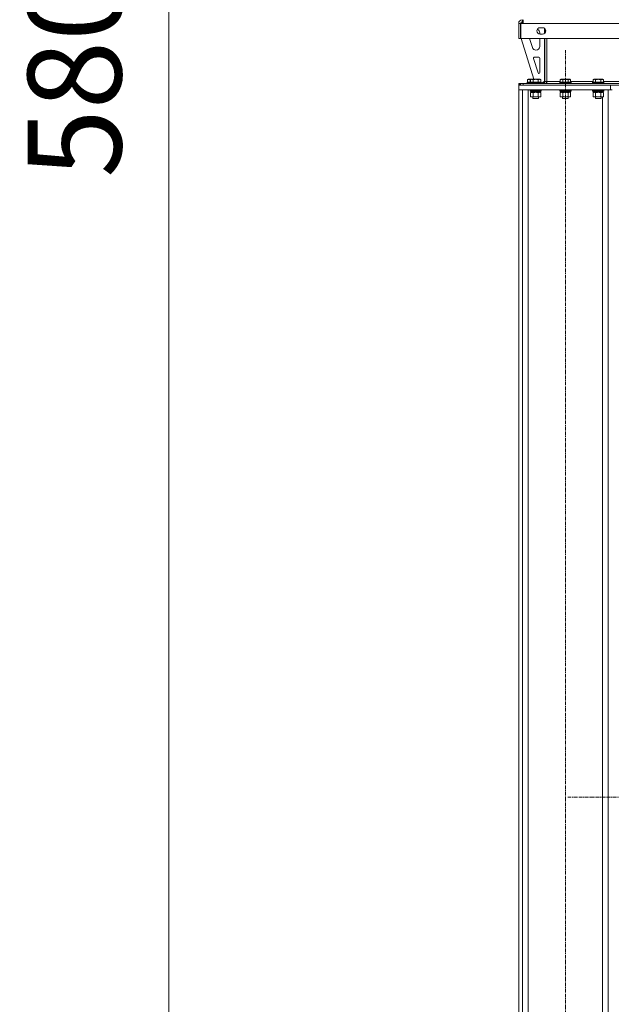
# Model space of a CAD drawing. Units: millimetres. Extents: x 0 to 30619, y -7 to 21000.
# Drawn here: x 13641 to 14906, y 11455 to 13557 of the extents above; entities that cross this region are included whole.
import ezdxf

# ---------------------------------------------------------------- set-up
doc = ezdxf.new("R2010")
doc.units = ezdxf.units.MM
doc.linetypes.add('K5LT_AXLED', pattern=[12, 7.5, -1.5, 1.5, -1.5])
doc.linetypes.add('K5LT_THIN', pattern=[0])
for name, color, linetype, true_color in [('DIM', 6, 'Continuous', 0xff00ff), ('OSI', 2, 'Continuous', 0xffff00), ('R', 1, 'Continuous', 0xff0000), ('WELDING', 7, 'Continuous', 0xffffff)]:
    doc.layers.add(name, color=color, linetype=linetype, true_color=true_color)
doc.styles.add('KTEXTSTYLE', font='GOST_A.TTF', dxfattribs={"width": 0.96, "height": 5})

msp = doc.modelspace()

# ---------------------------------------------------------------- linework, layer by layer
at = {"layer": 'DIM', "color": 7, "linetype": 'K5LT_THIN', "lineweight": 18}
msp.add_line((13960.1, 10667.3), (13960.1, 16465.3), dxfattribs=at)
at = {"layer": 'OSI', "color": 30, "linetype": 'K5LT_AXLED', "lineweight": 18, "true_color": 0xff8000}
for p, q in [((14807.6, 10797.3), (14807.6, 13492.3)), ((14812.6, 11897.3), (16902.6, 11897.3))]:
    msp.add_line(p, q, dxfattribs=at)
at = {"layer": 'R', "color": 7, "linetype": 'K5LT_THIN', "lineweight": 18}
for p, q in [((14707.6, 13549.3), (14711.6, 13549.3)), ((14707.6, 13549.3), (14707.6, 13517.3)), ((14711.6, 13549.3), (14711.6, 13517.3)), ((14712, 13549.3), (14717, 13549.3)), ((14712, 13517.3), (14712, 13549.3)), ((14716.6, 13552.3), (14713.6, 13549.3)), ((14715.6, 13557.3), (14715.6, 13553.3)), ((14715.6, 13553.3), (14717, 13553.3)), ((14717, 13552.3), (14716.6, 13552.3)), ((14717, 13549.3), (14717, 13557.3)), ((16998.2, 13549.3), (14717, 13549.3)), ((14753.7, 13540.3), (14758.7, 13540.3)), ((14752.6, 13526.4), (14752.6, 13529.3)), ((14758.7, 13526.3), (14753.7, 13526.3)), ((14762.6, 13527.5), (14762.6, 13539.1)), ((14763.6, 13528.4), (14763.6, 13538.3)), ((14707.6, 13517.3), (14711.6, 13517.3)), ((17003.2, 13517.3), (14712, 13517.3)), ((14712.6, 13517.3), (14740.1, 13430.3)), ((14730.8, 13517.3), (14736.9, 13497.9)), ((14752.6, 13500.3), (14752.6, 13517.3)), ((14762.6, 13426.3), (14762.6, 13517.3)), ((14763.6, 13425.3), (14763.6, 13517.3)), ((14767.6, 13517.3), (14767.6, 13425.3)), ((14750.6, 13477.3), (14741.4, 13477.3)), ((14744.5, 13492.3), (14744.6, 13492.3)), ((14739.5, 13474.7), (14749.3, 13443.6)), ((14752.6, 13444.3), (14752.6, 13475.3)), ((14707.6, 13421.3), (14710, 13421.3)), ((14707.6, 13421.3), (14707.6, 13417.3)), ((14707.6, 13407.3), (14707.6, 13417.3)), ((14707.6, 13417.3), (14903.6, 13417.3)), ((14711.4, 13421.3), (14710, 13421.3)), ((14710, 13421.3), (14710, 13417.3)), ((14711.4, 13421.3), (14711.4, 13417.3)), ((14711.4, 13421.3), (14717, 13421.3)), ((14717, 13421.3), (14943.5, 13421.3)), ((14717, 13421.3), (14717, 13417.3)), ((14717, 13417.3), (14943.5, 13417.3)), ((14725.6, 13423.5), (14725.8, 13423.8)), ((14725.6, 13423.5), (14725.6, 13421.6)), ((14727.2, 13423.5), (14725.6, 13423.5)), ((14725.6, 13421.6), (14725.8, 13421.3)), ((14727.2, 13421.6), (14725.6, 13421.6)), ((14727.4, 13423.8), (14725.8, 13423.8)), ((14726.6, 13429.2), (14728.6, 13430.3)), ((14726.6, 13429.2), (14726.6, 13423.8)), ((14731.9, 13423.5), (14727.2, 13423.5)), ((14731.9, 13421.6), (14727.2, 13421.6)), ((14732.1, 13423.8), (14727.4, 13423.8)), ((14729.8, 13430.3), (14728.6, 13430.3)), ((14735, 13430.3), (14729.8, 13430.3)), ((14731.9, 13423.5), (14732.1, 13423.8)), ((14731.9, 13423.5), (14731.9, 13421.6)), ((14733.5, 13423.5), (14731.9, 13423.5)), ((14731.9, 13421.6), (14732.1, 13421.3)), ((14733.5, 13421.6), (14731.9, 13421.6)), ((14732.1, 13429.2), (14732.1, 13423.8)), ((14733.7, 13423.8), (14732.1, 13423.8)), ((14733, 13429.2), (14735, 13430.3)), ((14733, 13429.2), (14733, 13423.8)), ((14755.9, 13423.5), (14733.5, 13423.5)), ((14755.9, 13421.6), (14733.5, 13421.6)), ((14755.8, 13423.8), (14733.7, 13423.8)), ((14736.2, 13430.3), (14735, 13430.3)), ((14752.9, 13430.3), (14736.2, 13430.3)), ((14738.4, 13429.2), (14738.4, 13423.8)), ((14749.4, 13429.2), (14749.4, 13423.8)), ((14754.9, 13429.2), (14752.9, 13430.3)), ((14754.9, 13429.2), (14754.9, 13423.8)), ((14755.9, 13423.5), (14755.8, 13423.8)), ((14755.9, 13421.6), (14755.8, 13421.3)), ((14755.9, 13423.5), (14755.9, 13421.6)), ((14755.9, 13422.3), (14758.6, 13422.3)), ((14758.6, 13422.3), (14762.6, 13426.3)), ((14763.6, 13425.3), (14767.6, 13425.3)), ((14767.6, 13425.3), (14767.6, 13421.3)), ((14767.6, 13425.3), (14796.6, 13425.3)), ((14795.6, 13423.5), (14795.8, 13423.8)), ((14795.6, 13423.5), (14795.6, 13421.6)), ((14797.2, 13423.5), (14795.6, 13423.5)), ((14795.6, 13421.6), (14795.8, 13421.3)), ((14797.2, 13421.6), (14795.6, 13421.6)), ((14797.4, 13423.8), (14795.8, 13423.8)), ((14796.6, 13429.2), (14798.6, 13430.3)), ((14796.6, 13429.2), (14796.6, 13423.8)), ((14819.6, 13423.5), (14797.2, 13423.5)), ((14819.6, 13421.6), (14797.2, 13421.6)), ((14819.4, 13423.8), (14797.4, 13423.8)), ((14799.8, 13430.3), (14798.6, 13430.3)), ((14816.6, 13430.3), (14799.8, 13430.3)), ((14802.1, 13429.2), (14802.1, 13423.8)), ((14813.1, 13429.2), (14813.1, 13423.8)), ((14818.6, 13429.2), (14816.6, 13430.3)), ((14818.6, 13429.2), (14818.6, 13423.8)), ((14818.6, 13425.3), (14866.6, 13425.3)), ((14819.6, 13423.5), (14819.4, 13423.8)), ((14819.6, 13421.6), (14819.4, 13421.3)), ((14819.6, 13423.5), (14819.6, 13421.6)), ((14865.6, 13423.5), (14865.8, 13423.8)), ((14865.6, 13423.5), (14865.6, 13421.6)), ((14867.2, 13423.5), (14865.6, 13423.5)), ((14865.6, 13421.6), (14865.8, 13421.3)), ((14867.2, 13421.6), (14865.6, 13421.6)), ((14867.4, 13423.8), (14865.8, 13423.8)), ((14866.6, 13429.2), (14868.6, 13430.3)), ((14866.6, 13429.2), (14866.6, 13423.8)), ((14889.6, 13423.5), (14867.2, 13423.5)), ((14889.6, 13421.6), (14867.2, 13421.6)), ((14889.4, 13423.8), (14867.4, 13423.8)), ((14869.8, 13430.3), (14868.6, 13430.3)), ((14886.6, 13430.3), (14869.8, 13430.3)), ((14872.1, 13429.2), (14872.1, 13423.8)), ((14883.1, 13429.2), (14883.1, 13423.8)), ((14888.6, 13429.2), (14886.6, 13430.3)), ((14888.6, 13429.2), (14888.6, 13423.8)), ((14888.6, 13425.3), (15016.6, 13425.3)), ((14889.6, 13423.5), (14889.4, 13423.8)), ((14889.6, 13421.6), (14889.4, 13421.3)), ((14889.6, 13423.5), (14889.6, 13421.6)), ((14903.6, 13407.3), (14903.6, 13417.3)), ((14707.6, 13407.3), (14903.6, 13407.3)), ((14707.6, 13407.3), (14707.6, 10677.3)), ((14716.1, 13407.3), (14707.6, 13407.3)), ((14716.1, 13407.3), (14716.1, 10677.3)), ((14728.1, 13407.3), (14728.1, 10677.3)), ((14731.9, 13407), (14732.1, 13407.3)), ((14731.9, 13407), (14731.9, 13405.1)), ((14733.5, 13407), (14731.9, 13407)), ((14731.9, 13405.1), (14732.1, 13404.8)), ((14733.5, 13405.1), (14731.9, 13405.1)), ((14733.7, 13404.8), (14732.1, 13404.8)), ((14733, 13401.5), (14734.4, 13402.3)), ((14733, 13401.5), (14733, 13393.2)), ((14733, 13393.2), (14734.4, 13392.3)), ((14733.4, 13404.8), (14733.4, 13402.3)), ((14754.4, 13402.3), (14733.4, 13402.3)), ((14755.9, 13407), (14733.5, 13407)), ((14755.9, 13405.1), (14733.5, 13405.1)), ((14755.8, 13404.8), (14733.7, 13404.8)), ((14738.4, 13401.5), (14738.4, 13393.2)), ((14749.4, 13401.5), (14749.4, 13393.2)), ((14754.9, 13401.5), (14753.4, 13402.3)), ((14754.9, 13393.2), (14753.4, 13392.3)), ((14754.4, 13404.8), (14754.4, 13402.3)), ((14754.9, 13401.5), (14754.9, 13393.2)), ((14755.9, 13407), (14755.8, 13407.3)), ((14755.9, 13405.1), (14755.8, 13404.8)), ((14755.9, 13407), (14755.9, 13405.1)), ((14795.6, 13407), (14795.8, 13407.3)), ((14795.6, 13407), (14795.6, 13405.1)), ((14797.2, 13407), (14795.6, 13407)), ((14795.6, 13405.1), (14795.8, 13404.8)), ((14797.2, 13405.1), (14795.6, 13405.1)), ((14797.4, 13404.8), (14795.8, 13404.8)), ((14796.6, 13401.5), (14798.1, 13402.3)), ((14796.6, 13401.5), (14796.6, 13393.2)), ((14796.6, 13393.2), (14798.1, 13392.3)), ((14797.1, 13404.8), (14797.1, 13402.3)), ((14818.1, 13402.3), (14797.1, 13402.3)), ((14819.6, 13407), (14797.2, 13407)), ((14819.6, 13405.1), (14797.2, 13405.1)), ((14819.4, 13404.8), (14797.4, 13404.8)), ((14802.1, 13401.5), (14802.1, 13393.2)), ((14813.1, 13401.5), (14813.1, 13393.2)), ((14818.6, 13401.5), (14817.1, 13402.3)), ((14818.6, 13393.2), (14817.1, 13392.3)), ((14818.1, 13404.8), (14818.1, 13402.3)), ((14818.6, 13401.5), (14818.6, 13393.2)), ((14819.6, 13407), (14819.4, 13407.3)), ((14819.6, 13405.1), (14819.4, 13404.8)), ((14819.6, 13407), (14819.6, 13405.1)), ((14865.6, 13407), (14865.8, 13407.3)), ((14865.6, 13407), (14865.6, 13405.1)), ((14867.2, 13407), (14865.6, 13407)), ((14865.6, 13405.1), (14865.8, 13404.8)), ((14867.2, 13405.1), (14865.6, 13405.1)), ((14867.4, 13404.8), (14865.8, 13404.8)), ((14866.6, 13401.5), (14868.1, 13402.3)), ((14866.6, 13401.5), (14866.6, 13393.2)), ((14866.6, 13393.2), (14868.1, 13392.3)), ((14867.1, 13404.8), (14867.1, 13402.3)), ((14888.1, 13402.3), (14867.1, 13402.3)), ((14889.6, 13407), (14867.2, 13407)), ((14889.6, 13405.1), (14867.2, 13405.1)), ((14889.4, 13404.8), (14867.4, 13404.8)), ((14872.1, 13401.5), (14872.1, 13393.2)), ((14883.1, 13401.5), (14883.1, 13393.2)), ((14888.6, 13401.5), (14887.1, 13402.3)), ((14888.6, 13393.2), (14887.1, 13392.3)), ((14888.1, 13404.8), (14888.1, 13402.3)), ((14888.6, 13401.5), (14888.6, 13393.2)), ((14889.6, 13407), (14889.4, 13407.3)), ((14889.6, 13405.1), (14889.4, 13404.8)), ((14889.6, 13407), (14889.6, 13405.1)), ((14899.1, 13407.3), (14899.1, 10677.3)), ((14907.6, 13407.3), (14899.1, 13407.3)), ((14752.2, 13392.3), (14734.4, 13392.3)), ((14737.9, 13392.3), (14737.9, 13389.4)), ((14737.9, 13389.4), (14738.9, 13388.8)), ((14738.7, 13389.4), (14737.9, 13389.4)), ((14749.9, 13389.4), (14738.7, 13389.4)), ((14739.6, 13388.8), (14738.9, 13388.8)), ((14748.9, 13388.8), (14739.6, 13388.8)), ((14749.9, 13389.4), (14748.9, 13388.8)), ((14749.9, 13392.3), (14749.9, 13389.4)), ((14753.4, 13392.3), (14752.2, 13392.3)), ((14815.8, 13392.3), (14798.1, 13392.3)), ((14801.6, 13392.3), (14801.6, 13389.4)), ((14801.6, 13389.4), (14802.6, 13388.8)), ((14802.4, 13389.4), (14801.6, 13389.4)), ((14813.6, 13389.4), (14802.4, 13389.4)), ((14803.3, 13388.8), (14802.6, 13388.8)), ((14812.6, 13388.8), (14803.3, 13388.8)), ((14813.6, 13389.4), (14812.6, 13388.8)), ((14813.6, 13392.3), (14813.6, 13389.4)), ((14817.1, 13392.3), (14815.8, 13392.3)), ((14885.8, 13392.3), (14868.1, 13392.3)), ((14871.6, 13392.3), (14871.6, 13389.4)), ((14871.6, 13389.4), (14872.6, 13388.8)), ((14872.4, 13389.4), (14871.6, 13389.4)), ((14883.6, 13389.4), (14872.4, 13389.4)), ((14873.3, 13388.8), (14872.6, 13388.8)), ((14882.6, 13388.8), (14873.3, 13388.8)), ((14883.6, 13389.4), (14882.6, 13388.8)), ((14883.6, 13392.3), (14883.6, 13389.4)), ((14887.1, 13392.3), (14885.8, 13392.3)), ((14887.1, 13392.3), (14887.1, 10677.3))]:
    msp.add_line(p, q, dxfattribs=at)
for centre, radius, start, end in [((14715.6, 13549.3), 8, 90, 180), ((14715.6, 13549.3), 4, 90, 180), ((14753.7, 13533.3), 7, 90, 270), ((14758.7, 13533.3), 7, 270, 90), ((14744.6, 13529.3), 8, 0, 68.127), ((14744.6, 13500.3), 8, 270, 0), ((14744.5, 13500.3), 8, 197.5256, 270), ((14741.4, 13475.3), 2, 90, 197.5256), ((14750.6, 13475.3), 2, 0, 90), ((14751.2, 13444.2), 2, 197.5256, 252.5381), ((14750.6, 13444.3), 2, 270, 0), ((14759.6, 13425.3), 4, 270, 0), ((14759.6, 13425.3), 8, 330, 0)]:
    msp.add_arc(centre, radius, start, end, dxfattribs=at)
at = {"layer": 'WELDING', "color": 7, "linetype": 'K5LT_THIN', "lineweight": 18}
for p, q in [((14732.6, 13429.3), (14732.1, 13429.2)), ((14733.1, 13429.5), (14732.6, 13429.3)), ((14733.6, 13429.6), (14733.1, 13429.5)), ((14736.6, 13402.2), (14735.7, 13402.3)), ((14737.5, 13401.9), (14736.6, 13402.2)), ((14738.4, 13401.5), (14737.5, 13401.9)), ((14740.2, 13401.9), (14738.4, 13401.5)), ((14742.1, 13402.2), (14740.2, 13401.9)), ((14743.9, 13402.3), (14742.1, 13402.2)), ((14745.8, 13402.2), (14743.9, 13402.3)), ((14747.6, 13401.9), (14745.8, 13402.2)), ((14749.4, 13401.5), (14747.6, 13401.9)), ((14749.8, 13401.7), (14749.4, 13401.5)), ((14750.7, 13402.1), (14749.8, 13401.7)), ((14751.6, 13402.3), (14750.7, 13402.1)), ((14752.2, 13402.3), (14751.6, 13402.3)), ((14797.2, 13401.8), (14796.6, 13401.5)), ((14798.1, 13402.1), (14797.2, 13401.8)), ((14799, 13402.3), (14798.1, 13402.1)), ((14799.4, 13402.3), (14799, 13402.3)), ((14803.9, 13401.9), (14802.1, 13401.5)), ((14805.8, 13402.2), (14803.9, 13401.9)), ((14807.6, 13402.3), (14805.8, 13402.2)), ((14809.5, 13402.2), (14807.6, 13402.3)), ((14811.3, 13401.9), (14809.5, 13402.2)), ((14813.1, 13401.5), (14811.3, 13401.9)), ((14867.2, 13401.8), (14866.6, 13401.5)), ((14868.1, 13402.1), (14867.2, 13401.8)), ((14869, 13402.3), (14868.1, 13402.1)), ((14869.4, 13402.3), (14869, 13402.3)), ((14873.9, 13401.9), (14872.1, 13401.5)), ((14875.8, 13402.2), (14873.9, 13401.9)), ((14877.6, 13402.3), (14875.8, 13402.2)), ((14879.5, 13402.2), (14877.6, 13402.3)), ((14881.3, 13401.9), (14879.5, 13402.2)), ((14883.1, 13401.5), (14881.3, 13401.9))]:
    msp.add_line(p, q, dxfattribs=at)
for points, knots in [([(14729.4, 13430), (14729.2, 13430), (14729, 13430), (14728.5, 13429.9), (14728.1, 13429.8), (14727.5, 13429.6), (14727, 13429.4), (14726.6, 13429.2)], [0, 0, 0, 0, 1.226606, 2.409535, 3.824463, 4.76519, 8, 8, 8, 8]), ([(14732.1, 13429.2), (14731.9, 13429.3), (14731.6, 13429.5), (14731, 13429.7), (14730.5, 13429.9), (14730, 13430), (14729.7, 13430), (14729.4, 13430), (14729.4, 13430)], [0, 0, 0, 0, 1.81824, 3.449192, 5.5205, 6.92415, 8.399389, 9, 9, 9, 9]), ([(14735.7, 13430), (14735.6, 13430), (14735.3, 13430), (14734.8, 13429.9), (14734.4, 13429.8), (14733.8, 13429.6), (14733.3, 13429.4), (14733, 13429.2)], [0, 0, 0, 0, 1.226606, 2.409535, 3.824463, 4.76519, 8, 8, 8, 8]), ([(14738.4, 13429.2), (14738.3, 13429.3), (14737.9, 13429.5), (14737.4, 13429.7), (14736.8, 13429.9), (14736.3, 13430), (14736, 13430), (14735.8, 13430), (14735.7, 13430)], [0, 0, 0, 0, 1.81824, 3.449192, 5.5205, 6.92415, 8.399389, 9, 9, 9, 9]), ([(14749.4, 13429.2), (14749.2, 13429.3), (14748.6, 13429.4), (14747.4, 13429.7), (14746.3, 13429.9), (14745.4, 13430), (14744.7, 13430), (14744.2, 13430), (14743.9, 13430), (14743.5, 13430), (14743.1, 13430), (14742.7, 13430), (14742.2, 13429.9), (14741.6, 13429.9), (14740.5, 13429.7), (14739.4, 13429.5), (14738.7, 13429.3), (14738.4, 13429.2)], [0, 0, 0, 0, 2.896048, 7.635036, 13.675312, 16.352744, 19.030177, 21.193346, 22.27493, 23.356515, 25.164905, 26.973294, 28.781684, 30.590074, 34.691771, 40.985529, 43.953237, 43.953237, 43.953237, 43.953237]), ([(14754.9, 13429.2), (14754.6, 13429.4), (14754.2, 13429.6), (14753.7, 13429.8), (14753.4, 13429.8), (14753.1, 13429.9), (14752.9, 13430), (14752.5, 13430), (14752.2, 13430), (14751.8, 13430), (14751.5, 13430), (14751.2, 13429.9), (14750.7, 13429.8), (14750.1, 13429.6), (14749.7, 13429.3), (14749.4, 13429.2)], [0, 0, 0, 0, 2.912728, 3.529104, 4.366059, 5.20805, 5.90491, 6.841792, 7.999747, 8.992853, 9.878966, 10.753647, 12.031595, 13.665019, 16, 16, 16, 16]), ([(14799.4, 13430), (14799.2, 13430), (14799, 13430), (14798.5, 13429.9), (14798.1, 13429.8), (14797.5, 13429.6), (14797, 13429.4), (14796.6, 13429.2)], [0, 0, 0, 0, 1.226606, 2.409535, 3.824463, 4.76519, 8, 8, 8, 8]), ([(14802.1, 13429.2), (14801.9, 13429.3), (14801.6, 13429.5), (14801, 13429.7), (14800.5, 13429.9), (14800, 13430), (14799.7, 13430), (14799.4, 13430), (14799.4, 13430)], [0, 0, 0, 0, 1.81824, 3.449192, 5.5205, 6.92415, 8.399389, 9, 9, 9, 9]), ([(14813.1, 13429.2), (14812.9, 13429.3), (14812.2, 13429.4), (14811.1, 13429.7), (14810, 13429.9), (14809, 13430), (14808.4, 13430), (14807.9, 13430), (14807.5, 13430), (14807.2, 13430), (14806.8, 13430), (14806.3, 13430), (14805.9, 13429.9), (14805.2, 13429.9), (14804.2, 13429.7), (14803.1, 13429.5), (14802.4, 13429.3), (14802.1, 13429.2)], [0, 0, 0, 0, 2.896048, 7.635036, 13.675312, 16.352744, 19.030177, 21.193346, 22.27493, 23.356515, 25.164905, 26.973294, 28.781684, 30.590074, 34.691771, 40.985529, 43.953237, 43.953237, 43.953237, 43.953237]), ([(14818.6, 13429.2), (14818.3, 13429.4), (14817.9, 13429.6), (14817.4, 13429.8), (14817.1, 13429.8), (14816.8, 13429.9), (14816.5, 13430), (14816.2, 13430), (14815.9, 13430), (14815.5, 13430), (14815.2, 13430), (14814.8, 13429.9), (14814.4, 13429.8), (14813.8, 13429.6), (14813.4, 13429.3), (14813.1, 13429.2)], [0, 0, 0, 0, 2.912728, 3.529104, 4.366059, 5.20805, 5.90491, 6.841792, 7.999747, 8.992853, 9.878966, 10.753647, 12.031595, 13.665019, 16, 16, 16, 16]), ([(14869.4, 13430), (14869.2, 13430), (14869, 13430), (14868.5, 13429.9), (14868.1, 13429.8), (14867.5, 13429.6), (14867, 13429.4), (14866.6, 13429.2)], [0, 0, 0, 0, 1.226606, 2.409535, 3.824463, 4.76519, 8, 8, 8, 8]), ([(14872.1, 13429.2), (14871.9, 13429.3), (14871.6, 13429.5), (14871, 13429.7), (14870.5, 13429.9), (14870, 13430), (14869.7, 13430), (14869.4, 13430), (14869.4, 13430)], [0, 0, 0, 0, 1.81824, 3.449192, 5.5205, 6.92415, 8.399389, 9, 9, 9, 9]), ([(14883.1, 13429.2), (14882.9, 13429.3), (14882.2, 13429.4), (14881.1, 13429.7), (14880, 13429.9), (14879, 13430), (14878.4, 13430), (14877.9, 13430), (14877.5, 13430), (14877.2, 13430), (14876.8, 13430), (14876.3, 13430), (14875.9, 13429.9), (14875.2, 13429.9), (14874.2, 13429.7), (14873.1, 13429.5), (14872.4, 13429.3), (14872.1, 13429.2)], [0, 0, 0, 0, 2.896048, 7.635036, 13.675312, 16.352744, 19.030177, 21.193346, 22.27493, 23.356515, 25.164905, 26.973294, 28.781684, 30.590074, 34.691771, 40.985529, 43.953237, 43.953237, 43.953237, 43.953237]), ([(14888.6, 13429.2), (14888.3, 13429.4), (14887.9, 13429.6), (14887.4, 13429.8), (14887.1, 13429.8), (14886.8, 13429.9), (14886.5, 13430), (14886.2, 13430), (14885.9, 13430), (14885.5, 13430), (14885.2, 13430), (14884.8, 13429.9), (14884.4, 13429.8), (14883.8, 13429.6), (14883.4, 13429.3), (14883.1, 13429.2)], [0, 0, 0, 0, 2.912728, 3.529104, 4.366059, 5.20805, 5.90491, 6.841792, 7.999747, 8.992853, 9.878966, 10.753647, 12.031595, 13.665019, 16, 16, 16, 16]), ([(14735.7, 13402.3), (14735.6, 13402.3), (14735.3, 13402.3), (14735, 13402.3), (14734.6, 13402.2), (14734.1, 13402.1), (14733.6, 13401.8), (14733.2, 13401.6), (14733, 13401.5)], [0, 0, 0, 0, 1.192024, 2.404251, 3.60809, 4.765234, 6.955738, 9, 9, 9, 9]), ([(14733, 13393.2), (14733.3, 13393), (14733.8, 13392.8), (14734.3, 13392.6), (14734.7, 13392.5), (14735, 13392.4), (14735.3, 13392.3), (14735.7, 13392.3), (14736, 13392.3), (14736.3, 13392.4), (14736.7, 13392.4), (14737.1, 13392.6), (14737.7, 13392.8), (14738.2, 13393), (14738.4, 13393.2)], [0, 0, 0, 0, 2.72415, 3.912285, 4.716446, 5.530362, 6.353984, 7.500189, 8.40607, 9.211142, 9.998759, 11.128707, 12.847273, 15, 15, 15, 15]), ([(14738.4, 13393.2), (14738.5, 13393.2), (14738.7, 13393.1), (14739, 13393), (14739.3, 13393), (14739.8, 13392.8), (14740.6, 13392.7), (14741.6, 13392.5), (14742.3, 13392.4), (14742.8, 13392.4), (14743.2, 13392.4), (14743.5, 13392.3), (14743.7, 13392.3), (14744, 13392.3), (14744.3, 13392.3), (14744.7, 13392.4), (14745, 13392.4), (14745.5, 13392.4), (14746.1, 13392.5), (14747, 13392.6), (14747.9, 13392.8), (14748.7, 13393), (14749.1, 13393.1), (14749.3, 13393.2), (14749.4, 13393.2)], [0, 0, 0, 0, 0.360272, 0.720544, 1.080816, 1.441087, 2.882175, 4.029166, 5.176157, 5.634334, 6.092512, 6.546256, 6.773128, 7, 7.455961, 7.911922, 8.367882, 8.823843, 9.735765, 10.647686, 12.323843, 13.161922, 13.580961, 14, 14, 14, 14]), ([(14749.4, 13393.2), (14749.7, 13393), (14750.1, 13392.8), (14750.7, 13392.6), (14751.2, 13392.4), (14751.7, 13392.4), (14752, 13392.3), (14752.2, 13392.3)], [0, 0, 0, 0, 2.217775, 3.830428, 5.353122, 6.821732, 8, 8, 8, 8]), ([(14754.9, 13401.5), (14754.6, 13401.7), (14754.1, 13401.9), (14753.4, 13402.1), (14753, 13402.3), (14752.6, 13402.3), (14752.3, 13402.3), (14752.2, 13402.3)], [0, 0, 0, 0, 3.005828, 4.318193, 5.5895, 6.632109, 8, 8, 8, 8]), ([(14752.2, 13392.3), (14752.3, 13392.3), (14752.7, 13392.4), (14753.1, 13392.4), (14753.6, 13392.6), (14754.2, 13392.8), (14754.7, 13393), (14754.9, 13393.2)], [0, 0, 0, 0, 1.523216, 3.057663, 3.814901, 5.878539, 8, 8, 8, 8]), ([(14796.6, 13393.2), (14797, 13393), (14797.4, 13392.8), (14798, 13392.6), (14798.4, 13392.5), (14798.7, 13392.4), (14799, 13392.3), (14799.4, 13392.3), (14799.7, 13392.3), (14800, 13392.4), (14800.4, 13392.4), (14800.8, 13392.6), (14801.4, 13392.8), (14801.9, 13393), (14802.1, 13393.2)], [0, 0, 0, 0, 2.72415, 3.912285, 4.716446, 5.530362, 6.353984, 7.500189, 8.40607, 9.211142, 9.998759, 11.128707, 12.847273, 15, 15, 15, 15]), ([(14802.1, 13401.5), (14801.8, 13401.7), (14801.4, 13401.9), (14800.8, 13402.1), (14800.5, 13402.2), (14800.1, 13402.3), (14799.7, 13402.3), (14799.5, 13402.3), (14799.4, 13402.3)], [0, 0, 0, 0, 2.905563, 4.375924, 5.511195, 6.679161, 7.850161, 9, 9, 9, 9]), ([(14802.1, 13393.2), (14802.2, 13393.2), (14802.4, 13393.1), (14802.7, 13393), (14803, 13393), (14803.5, 13392.8), (14804.3, 13392.7), (14805.3, 13392.5), (14806, 13392.4), (14806.5, 13392.4), (14806.9, 13392.4), (14807.2, 13392.3), (14807.4, 13392.3), (14807.7, 13392.3), (14808, 13392.3), (14808.3, 13392.4), (14808.7, 13392.4), (14809.2, 13392.4), (14809.8, 13392.5), (14810.7, 13392.6), (14811.6, 13392.8), (14812.3, 13393), (14812.8, 13393.1), (14813, 13393.2), (14813.1, 13393.2)], [0, 0, 0, 0, 0.360272, 0.720544, 1.080816, 1.441087, 2.882175, 4.029166, 5.176157, 5.634334, 6.092512, 6.546256, 6.773128, 7, 7.455961, 7.911922, 8.367882, 8.823843, 9.735765, 10.647686, 12.323843, 13.161922, 13.580961, 14, 14, 14, 14]), ([(14815.8, 13402.3), (14815.7, 13402.3), (14815.3, 13402.3), (14814.8, 13402.2), (14814.3, 13402.1), (14813.7, 13401.8), (14813.3, 13401.6), (14813.1, 13401.5)], [0, 0, 0, 0, 1.597458, 2.676777, 4.235764, 6.182879, 8, 8, 8, 8]), ([(14813.1, 13393.2), (14813.3, 13393), (14813.8, 13392.8), (14814.4, 13392.6), (14814.9, 13392.4), (14815.4, 13392.4), (14815.7, 13392.3), (14815.8, 13392.3)], [0, 0, 0, 0, 2.217775, 3.830428, 5.353122, 6.821732, 8, 8, 8, 8]), ([(14818.6, 13401.5), (14818.2, 13401.7), (14817.8, 13401.9), (14817.1, 13402.1), (14816.7, 13402.3), (14816.3, 13402.3), (14816, 13402.3), (14815.8, 13402.3)], [0, 0, 0, 0, 3.005828, 4.318193, 5.5895, 6.632109, 8, 8, 8, 8]), ([(14815.8, 13392.3), (14816, 13392.3), (14816.4, 13392.4), (14816.8, 13392.4), (14817.3, 13392.6), (14817.9, 13392.8), (14818.3, 13393), (14818.6, 13393.2)], [0, 0, 0, 0, 1.523216, 3.057663, 3.814901, 5.878539, 8, 8, 8, 8]), ([(14866.6, 13393.2), (14867, 13393), (14867.4, 13392.8), (14868, 13392.6), (14868.4, 13392.5), (14868.7, 13392.4), (14869, 13392.3), (14869.4, 13392.3), (14869.7, 13392.3), (14870, 13392.4), (14870.4, 13392.4), (14870.8, 13392.6), (14871.4, 13392.8), (14871.9, 13393), (14872.1, 13393.2)], [0, 0, 0, 0, 2.72415, 3.912285, 4.716446, 5.530362, 6.353984, 7.500189, 8.40607, 9.211142, 9.998759, 11.128707, 12.847273, 15, 15, 15, 15]), ([(14872.1, 13401.5), (14871.8, 13401.7), (14871.4, 13401.9), (14870.8, 13402.1), (14870.5, 13402.2), (14870.1, 13402.3), (14869.7, 13402.3), (14869.5, 13402.3), (14869.4, 13402.3)], [0, 0, 0, 0, 2.905563, 4.375924, 5.511195, 6.679161, 7.850161, 9, 9, 9, 9]), ([(14872.1, 13393.2), (14872.2, 13393.2), (14872.4, 13393.1), (14872.7, 13393), (14873, 13393), (14873.5, 13392.8), (14874.3, 13392.7), (14875.3, 13392.5), (14876, 13392.4), (14876.5, 13392.4), (14876.9, 13392.4), (14877.2, 13392.3), (14877.4, 13392.3), (14877.7, 13392.3), (14878, 13392.3), (14878.3, 13392.4), (14878.7, 13392.4), (14879.2, 13392.4), (14879.8, 13392.5), (14880.7, 13392.6), (14881.6, 13392.8), (14882.3, 13393), (14882.8, 13393.1), (14883, 13393.2), (14883.1, 13393.2)], [0, 0, 0, 0, 0.360272, 0.720544, 1.080816, 1.441087, 2.882175, 4.029166, 5.176157, 5.634334, 6.092512, 6.546256, 6.773128, 7, 7.455961, 7.911922, 8.367882, 8.823843, 9.735765, 10.647686, 12.323843, 13.161922, 13.580961, 14, 14, 14, 14]), ([(14885.8, 13402.3), (14885.7, 13402.3), (14885.3, 13402.3), (14884.8, 13402.2), (14884.3, 13402.1), (14883.7, 13401.8), (14883.3, 13401.6), (14883.1, 13401.5)], [0, 0, 0, 0, 1.597458, 2.676777, 4.235764, 6.182879, 8, 8, 8, 8]), ([(14883.1, 13393.2), (14883.3, 13393), (14883.8, 13392.8), (14884.4, 13392.6), (14884.9, 13392.4), (14885.4, 13392.4), (14885.7, 13392.3), (14885.8, 13392.3)], [0, 0, 0, 0, 2.217775, 3.830428, 5.353122, 6.821732, 8, 8, 8, 8]), ([(14888.6, 13401.5), (14888.2, 13401.7), (14887.8, 13401.9), (14887.1, 13402.1), (14886.7, 13402.3), (14886.3, 13402.3), (14886, 13402.3), (14885.8, 13402.3)], [0, 0, 0, 0, 3.005828, 4.318193, 5.5895, 6.632109, 8, 8, 8, 8]), ([(14885.8, 13392.3), (14886, 13392.3), (14886.4, 13392.4), (14886.8, 13392.4), (14887.3, 13392.6), (14887.9, 13392.8), (14888.3, 13393), (14888.6, 13393.2)], [0, 0, 0, 0, 1.523216, 3.057663, 3.814901, 5.878539, 8, 8, 8, 8])]:
    msp.add_open_spline(points, degree=3, knots=knots, dxfattribs=at)

# ---------------------------------------------------------------- texts
at = {"layer": 'DIM', "color": 7, "style": 'KTEXTSTYLE', "oblique": 15, "width": 0.965}
msp.add_text('5800*', height=200, rotation=90, dxfattribs=at).set_placement((13858.4, 13219.8))

doc.saveas('drawing.dxf')
